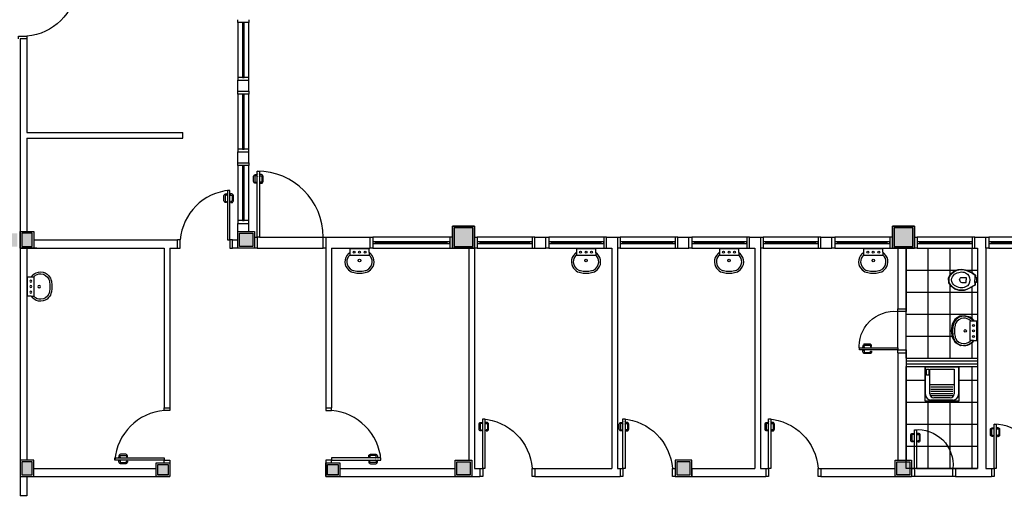
# Model space of a CAD drawing. Units: millimetres. Extents: x 326768 to 359853, y -73154 to -66778.
# Drawn here: x 330199 to 331990, y -72006 to -71111 of the extents above; entities that cross this region are included whole.
import ezdxf

# ---------------------------------------------------------------- set-up
doc = ezdxf.new("R2010")
doc.units = ezdxf.units.MM
doc.header["$LTSCALE"] = 10
for name, color, linetype in [('02', 2, 'Continuous'), ('251', 251, 'Continuous'), ('EQUIP', 7, 'Continuous'), ('EQUIP_I', 13, 'Continuous'), ('LINVISTA', 13, 'Continuous'), ('MOBILIARIO', 13, 'Continuous'), ('MOBILIARIO_FX', 7, 'Continuous'), ('PAREDE', 6, 'Continuous'), ('PILAR', 6, 'Continuous'), ('pilar 250', 250, 'Continuous'), ('VISTA', 1, 'Continuous')]:
    doc.layers.add(name, color=color, linetype=linetype)

# ---------------------------------------------------------------- blocks, each defined once
blk = doc.blocks.new('janela')
at = {"layer": '02'}
for points in [[(59379.5, 8312.3), (59384.5, 8312.3), (59384.5, 8332.3), (59379.5, 8332.3)], [(59489.5, 8312.3), (59484.5, 8312.3), (59484.5, 8332.3), (59489.5, 8332.3)]]:
    blk.add_lwpolyline(points, dxfattribs=at)
for points in [[(59384.5, 8323.8), (59384.5, 8320.8), (59389.5, 8320.8), (59389.5, 8323.8)], [(59479.5, 8323.8), (59479.5, 8320.8), (59484.5, 8320.8), (59484.5, 8323.8)]]:
    blk.add_lwpolyline(points, close=True, dxfattribs=at)
at = {"layer": 'MOBILIARIO'}
for p, q in [((59484.5, 8332.3), (59384.5, 8332.3)), ((59384.5, 8312.3), (59484.5, 8312.3))]:
    blk.add_line(p, q, dxfattribs=at)
at = {"layer": 'VISTA'}
for p, q in [((59479.5, 8323.8), (59389.5, 8323.8)), ((59389.5, 8322.3), (59479.5, 8322.3)), ((59389.5, 8320.8), (59479.5, 8320.8))]:
    blk.add_line(p, q, dxfattribs=at)
blk = doc.blocks.new('SAL35S_2')
at = {"layer": 'EQUIP', "color": 0, "linetype": 'ByBlock'}
blk.add_lwpolyline([(0, -44.2, 0.04132), (10, -43.2, 0.145409), (20, -38.3, 0.199774), (26.6, -24.2, 0.221727), (20, -8.6, 0.030322), (18.1, -7, -0.26912), (17.6, -6.2), (17.6, -0.7, 0.421633), (17, 0), (0, 0), (-17, 0, 0.421633), (-17.6, -0.7), (-17.6, -6.2, -0.26912), (-18.1, -7, 0.030322), (-20, -8.6, 0.221727), (-26.6, -24.2, 0.199774), (-20, -38.3, 0.145409), (-10, -43.2, 0.04132)], format="xyb", close=True, dxfattribs=at)
at = {"layer": 'EQUIP_I'}
for points in [[(-0.1, -40.7, 0.044854), (10.2, -39.6, 0.050905), (13.3, -38.6, 0.282775), (23.1, -24.1, 0.207155), (18.3, -11.8, 0.051416), (18.2, -11.7, 0.326244), (17.4, -11.8, -0.201129), (17, -12.1), (0, -12.1), (-17, -12.1, -0.201129), (-17.4, -11.8, 0.326244), (-18.2, -11.7, 0.051416), (-18.3, -11.8, 0.207155), (-23.1, -24.1, 0.282775), (-13.3, -38.6, 0.050905), (-10.2, -39.6, 0.044854), (0.1, -40.7)], [(-17.6, -6.2), (-17.6, -11.3, 0.201129), (-17.4, -11.8)], [(17.6, -6.2), (17.6, -11.3, -0.201129), (17.4, -11.8)]]:
    blk.add_lwpolyline(points, format="xyb", dxfattribs=at)
for centre, radius in [((-10, -6), 1.75), ((0, -6), 1.75), ((10, -6), 1.75), ((0, -21.1), 2.25)]:
    blk.add_circle(centre, radius, dxfattribs=at)
blk = doc.blocks.new('A$C1C711B6F')
at = {"layer": 'LINVISTA'}
for points in [[(0.06, 0.035), (0.03, 0.035, -0.414214), (0.02, 0.045), (0.02, 0.14, -0.414214), (0.03, 0.15), (0.04, 0.15, 0.414214), (0.045, 0.155), (0.045, 0.165, 0.414214), (0.04, 0.17), (0.03, 0.17, 0.414214), (0, 0.14), (0, 0.045, 0.414214), (0.03, 0.015), (0.06, 0.015)], [(0.111, 0.035), (0.141, 0.035, 0.414214), (0.151, 0.045), (0.151, 0.14, 0.414214), (0.141, 0.15), (0.131, 0.15, -0.414214), (0.126, 0.155), (0.126, 0.165, -0.414214), (0.131, 0.17), (0.141, 0.17, -0.414214), (0.171, 0.14), (0.171, 0.045, -0.414214), (0.141, 0.015), (0.111, 0.015)]]:
    blk.add_lwpolyline(points, format="xyb", dxfattribs=at)
for points in [[(0.066, 0), (0.062, 0), (0.062, 0.008), (0.06, 0.008), (0.06, 0.042), (0.062, 0.042), (0.062, 0.05), (0.066, 0.05)], [(0.106, 0.05), (0.109, 0.05), (0.109, 0.042), (0.111, 0.042), (0.111, 0.008), (0.109, 0.008), (0.109, 0), (0.106, 0)]]:
    blk.add_lwpolyline(points, dxfattribs=at)
blk = doc.blocks.new('PO2')
at = {"layer": '02'}
blk.add_lwpolyline([(39058.9, 3716), (39058.9, 3806), (39054.9, 3806), (39054.9, 3716)], close=True, dxfattribs=at)
for points in [[(38963.9, 3701), (38968.9, 3701), (38968.9, 3716), (38963.9, 3716)], [(39063.9, 3716), (39058.9, 3716), (39058.9, 3701), (39063.9, 3701)]]:
    blk.add_lwpolyline(points, dxfattribs=at)
at = {"layer": 'LINVISTA'}
blk.add_arc((39066.7, 3708.2), 98.1, 94.5736, 175.4264, dxfattribs=at)
at = {"layer": 'LINVISTA', "xscale": 100, "yscale": 100, "zscale": 100, "rotation": 180}
blk.add_blockref('A$C1C711B6F', (39065.5, 3801), dxfattribs=at)
blk = doc.blocks.new('SAP9S__2')
at = {"layer": 'EQUIP', "color": 0, "linetype": 'ByBlock'}
blk.add_lwpolyline([(4.5, -13), (8, -13, -0.269143), (9.8, -14), (9.9, -14.3, 0.044891), (10, -14.3), (12, -18, -0.036783), (13.2, -20, -0.0196), (15.3, -24, -0.056836), (17.8, -30, -0.089116), (18.8, -40, -0.095425), (15.5, -50, -0.091656), (10, -56.6, -0.16072), (0, -60, -0.16072), (-10, -56.6, -0.091656), (-15.5, -50, -0.095425), (-18.8, -40, -0.089116), (-17.8, -30, -0.056836), (-15.3, -24, -0.0196), (-13.2, -20, -0.036783), (-12, -18), (-10, -14.3, 0.044891), (-9.9, -14.3), (-9.8, -14, -0.269143), (-8, -13), (-4.5, -13)], format="xyb", dxfattribs=at)
at = {"layer": 'EQUIP_I'}
for points in [[(4.5, -13, -0.414214), (3.5, -12), (3.5, -10.7, -0.226163), (3.8, -10.2, 0.733322), (3.5, -9.5), (0, -9.5), (-3.5, -9.5, 0.733322), (-3.8, -10.2, -0.226163), (-3.5, -10.7), (-3.5, -12, -0.414214), (-4.5, -13)], [(0, -41.2, -0.394755), (-4.5, -36.8), (-4.5, -28.8), (0, -28.8)], [(0, -41.2, 0.394755), (4.5, -36.8), (4.5, -28.8), (0, -28.8)]]:
    blk.add_lwpolyline(points, format="xyb", dxfattribs=at)
for points in [[(-4.5, -13), (0, -13)], [(4.5, -13), (0, -13)]]:
    blk.add_lwpolyline(points, dxfattribs=at)
blk.add_lwpolyline([(-12.8, -30, -0.278895), (0, -22.1, -0.278895), (12.8, -30, -0.167831), (14.2, -40, -0.098952), (10.2, -50, -0.247323), (0, -55.7, -0.247323), (-10.2, -50, -0.098952), (-14.2, -40, -0.167831)], format="xyb", close=True, dxfattribs=at)
blk = doc.blocks.new('PO3')
at = {"layer": '02'}
blk.add_lwpolyline([(39090.5, 3688.2), (39090.5, 3758.2), (39086.5, 3758.2), (39086.5, 3688.2)], close=True, dxfattribs=at)
for points in [[(39015.5, 3673.2), (39020.5, 3673.2), (39020.5, 3688.2), (39015.5, 3688.2)], [(39095.5, 3688.2), (39090.5, 3688.2), (39090.5, 3673.2), (39095.5, 3673.2)]]:
    blk.add_lwpolyline(points, dxfattribs=at)
at = {"layer": 'LINVISTA'}
blk.add_arc((39084.2, 3694.5), 64, 84.3355, 185.6645, dxfattribs=at)
at = {"layer": 'LINVISTA', "xscale": 100, "yscale": 100, "zscale": 100, "rotation": 180}
blk.add_blockref('A$C1C711B6F', (39097.1, 3753.2), dxfattribs=at)
blk = doc.blocks.new('A$C393918F6')
at = {"layer": '02'}
blk.add_lwpolyline([(0.066, 0.15), (0.066, 0.95), (0.106, 0.95), (0.106, 0.15)], close=True, dxfattribs=at)
for points in [[(0.016, 0.15), (0.066, 0.15), (0.066, 0), (0.016, 0)], [(0.916, 0), (0.866, 0), (0.866, 0.15), (0.916, 0.15)]]:
    blk.add_lwpolyline(points, dxfattribs=at)
at = {"layer": 'LINVISTA'}
blk.add_arc((0.066, 0.15), 0.8, 0, 90, dxfattribs=at)
at = {"layer": 'LINVISTA', "xscale": -1, "rotation": 180}
blk.add_blockref('A$C1C711B6F', (0, 0.9), dxfattribs=at)
blk = doc.blocks.new('SATAS__2')
at = {"layer": 'EQUIP', "color": 0, "linetype": 'ByBlock'}
for p, q in [((-30, 0), (30, 0)), ((-30, -50), (-30, 0)), ((30, 0), (30, -50)), ((20, -60), (-20, -60))]:
    blk.add_line(p, q, dxfattribs=at)
for centre, start, end in [((-20, -50), 180, 270), ((20, -50), 270, 0)]:
    blk.add_arc(centre, 10, start, end, dxfattribs=at)
at = {"layer": 'EQUIP_I'}
for p, q in [((-28, -4), (-24, -4)), ((-28, -15), (-28, -4)), ((-24, -15), (-28, -15)), ((-24, -4), (-24, -15)), ((-22, -4), (22, -4)), ((-22, -49), (-22, -4)), ((22, -4), (22, -49)), ((-22, -32), (22, -32)), ((-20, -36), (20, -36)), ((-20, -40), (20, -40)), ((-20, -44), (20, -44)), ((-20, -48), (20, -48)), ((-20, -52), (20, -52)), ((15, -56), (-15, -56))]:
    blk.add_line(p, q, dxfattribs=at)
for centre, start, end in [((-15, -49), 180, 270), ((15, -49), 270, 0)]:
    blk.add_arc(centre, 7, start, end, dxfattribs=at)

msp = doc.modelspace()

# ---------------------------------------------------------------- hatches: boundary and pattern name
at = {"layer": '251'}
h = msp.add_hatch(dxfattribs=at)
h.set_pattern_fill('NET,_O', color=256, scale=320)
h.set_pattern_definition([(0, (331811.225, -71726.398), (0, 40), []), (90, (331811.225, -71726.398), (-40, 2e-15), [])])
h.paths.add_polyline_path([(331811.2, -71726.4), (331941.2, -71726.4), (331941.2, -71526.4), (331811.2, -71526.4)])
h.paths.add_polyline_path([(331940.4, -71588.4), (331936.7, -71588.4), (331936.7, -71593.8), (331921.7, -71601.8), (331916.8, -71603.5), (331907.7, -71603.5), (331899.9, -71600.9), (331893.5, -71596.1), (331889, -71589.3), (331888.3, -71580.1), (331891.9, -71573.9), (331898.5, -71567.8), (331905.6, -71565.1), (331912.6, -71564.4), (331922.1, -71566.5), (331933.1, -71571.9), (331937.6, -71575.5), (331937.6, -71579.5), (331940.4, -71579.5)], flags=16)
h.paths.add_polyline_path([(331940.4, -71694.5), (331933.5, -71694.5), (331931.2, -71698), (331926.4, -71701.5), (331922.2, -71703.5), (331910.9, -71704.1), (331900.7, -71698.5), (331895.4, -71689), (331893.9, -71676.4), (331895.3, -71663.9), (331901, -71654.4), (331908.6, -71649.5), (331917.6, -71648.7), (331927.8, -71651.1), (331933.4, -71656.8), (331934.3, -71658.2), (331940.5, -71658.2)], flags=16)
h = msp.add_hatch(dxfattribs=at)
h.set_pattern_fill('NET,_O', color=256, scale=320)
h.set_pattern_definition([(0, (331811.225, -71926.398), (0, 40), []), (90, (331811.225, -71926.398), (-40, 2e-15), [])])
h.paths.add_polyline_path([(331941.2, -71926.4), (331811.2, -71926.4), (331811.2, -71741.4), (331941.2, -71741.4)])
h.paths.add_polyline_path([(331846, -71741.8), (331907.2, -71741.8), (331907.2, -71804.2), (331846, -71804.2)], flags=16)
at = {"layer": 'pilar 250'}
h = msp.add_hatch(color=256, dxfattribs=at)
h.paths.add_polyline_path([(330599.2, -71499.4), (330623.2, -71499.4), (330623.2, -71523.4), (330599.2, -71523.4)])
h.paths.add_polyline_path([(330222.2, -71523.4), (330222.2, -71499.4), (330203.2, -71499.4), (330203.2, -71523.4)])
h.paths.add_polyline_path([(330195.2, -71523.4), (330195.2, -71499.4), (330176.2, -71499.4), (330176.2, -71523.4)])
h.paths.add_polyline_path([(331023.2, -71523.4), (331023.2, -71489.4), (330989.2, -71489.4), (330989.2, -71523.4)])
h.paths.add_polyline_path([(331823.2, -71523.4), (331823.2, -71489.4), (331789.2, -71489.4), (331789.2, -71523.4)])
h = msp.add_hatch(color=256, dxfattribs=at)
h.paths.add_polyline_path([(330203.2, -71938.4), (330222.2, -71938.4), (330222.2, -71914.4), (330203.2, -71914.4)])
h.paths.add_polyline_path([(330450.2, -71919.4), (330469.2, -71919.4), (330469.2, -71938.4), (330450.2, -71938.4)])
h.paths.add_polyline_path([(330759.2, -71919.4), (330778.2, -71919.4), (330778.2, -71938.4), (330759.2, -71938.4)])
h.paths.add_polyline_path([(330994.2, -71914.4), (331018.2, -71914.4), (331018.2, -71938.4), (330994.2, -71938.4)])
h.paths.add_polyline_path([(331418.2, -71914.4), (331394.2, -71914.4), (331394.2, -71938.4), (331418.2, -71938.4)])
h.paths.add_polyline_path([(331794.2, -71914.4), (331818.2, -71914.4), (331818.2, -71938.4), (331794.2, -71938.4)])
h.paths.add_polyline_path([(330613.2, -72218.4), (330613.2, -72194.4), (330589.2, -72194.4), (330589.2, -72218.4)])
h.paths.add_polyline_path([(330222.2, -72218.4), (330222.2, -72194.4), (330203.2, -72194.4), (330203.2, -72218.4)])
h.paths.add_polyline_path([(330195.2, -72218.4), (330195.2, -72194.4), (330176.2, -72194.4), (330176.2, -72218.4)])
h.paths.add_polyline_path([(331018.2, -72218.4), (331018.2, -72194.4), (330994.2, -72194.4), (330994.2, -72218.4)])
h.paths.add_polyline_path([(331418.2, -72218.4), (331418.2, -72194.4), (331394.2, -72194.4), (331394.2, -72218.4)])
h.paths.add_polyline_path([(331818.2, -72218.4), (331818.2, -72194.4), (331794.2, -72194.4), (331794.2, -72218.4)])

# ---------------------------------------------------------------- linework, layer by layer
at = {"layer": '02'}
for p, q in [((331811.2, -71731.4), (331941.2, -71731.4)), ((331811.2, -71736.4), (331941.2, -71736.4))]:
    msp.add_line(p, q, dxfattribs=at)
for points in [[(330631.2, -71506.4), (330631.2, -71386.4), (330635.2, -71386.4), (330635.2, -71506.4)], [(330846.2, -71517.9), (330846.2, -71514.9), (330841.2, -71514.9), (330841.2, -71517.9)], [(330981.2, -71517.9), (330981.2, -71514.9), (330976.2, -71514.9), (330976.2, -71517.9)], [(330462.2, -71911.4), (330372.2, -71911.4), (330372.2, -71907.4), (330462.2, -71907.4)], [(330766.2, -71911.4), (330856.2, -71911.4), (330856.2, -71907.4), (330766.2, -71907.4)]]:
    msp.add_lwpolyline(points, close=True, dxfattribs=at)
for points in [[(330626.2, -71506.4), (330631.2, -71506.4), (330631.2, -71526.4), (330626.2, -71526.4)], [(330756.2, -71526.4), (330751.2, -71526.4), (330751.2, -71506.4), (330756.2, -71506.4)], [(330836.2, -71506.4), (330841.2, -71506.4), (330841.2, -71526.4), (330836.2, -71526.4)], [(330986.2, -71506.4), (330981.2, -71506.4), (330981.2, -71526.4), (330986.2, -71526.4)], [(330472.2, -71816.4), (330472.2, -71821.4), (330462.2, -71821.4), (330462.2, -71816.4)], [(330756.2, -71816.4), (330756.2, -71821.4), (330766.2, -71821.4), (330766.2, -71816.4)], [(330462.2, -71916.4), (330462.2, -71911.4), (330472.2, -71911.4), (330472.2, -71916.4)], [(330766.2, -71916.4), (330766.2, -71911.4), (330756.2, -71911.4), (330756.2, -71916.4)]]:
    msp.add_lwpolyline(points, dxfattribs=at)
at = {"layer": '251'}
for p, q in [((330635.2, -71506.4), (330751.2, -71506.4)), ((330631.2, -71526.4), (330751.2, -71526.4)), ((331796.2, -71707.4), (331796.2, -71641.4)), ((331811.2, -71711.4), (331811.2, -71641.4)), ((331896.2, -71941.4), (331826.2, -71941.4)), ((331830.2, -71926.4), (331896.2, -71926.4))]:
    msp.add_line(p, q, dxfattribs=at)
for points in [[(331940.4, -71588.4), (331936.7, -71588.4), (331936.7, -71593.8), (331921.7, -71601.8), (331916.8, -71603.5), (331907.7, -71603.5), (331899.9, -71600.9), (331893.5, -71596.1), (331889, -71589.3), (331888.3, -71580.1), (331891.9, -71573.9), (331898.5, -71567.8), (331905.6, -71565.1), (331912.6, -71564.4), (331922.1, -71566.5), (331933.1, -71571.9), (331937.6, -71575.5), (331937.6, -71579.5), (331940.4, -71579.5), (331940.4, -71588.4)], [(331940.4, -71694.5), (331933.5, -71694.5), (331931.2, -71698), (331926.4, -71701.5), (331922.2, -71703.5), (331910.9, -71704.1), (331900.7, -71698.5), (331895.4, -71689), (331893.9, -71676.4), (331895.3, -71663.9), (331901, -71654.4), (331908.6, -71649.5), (331917.6, -71648.7), (331927.8, -71651.1), (331933.4, -71656.8), (331934.3, -71658.2), (331940.5, -71658.2), (331940.4, -71694.5)]]:
    msp.add_lwpolyline(points, dxfattribs=at)
at = {"layer": 'EQUIP'}
msp.add_lwpolyline([(331846, -71741.8), (331907.2, -71741.8), (331907.2, -71804.2), (331846, -71804.2)], close=True, dxfattribs=at)
at = {"layer": 'LINVISTA'}
for p, q in [((331811.2, -71726.4), (331941.2, -71726.4)), ((331811.2, -71741.4), (331941.2, -71741.4))]:
    msp.add_line(p, q, dxfattribs=at)
for centre, radius, start, end in [((330631.2, -71506.4), 120, 360, 90), ((330470.1, -71919.2), 98.1, 94.5736, 175.4264), ((330758.4, -71919.2), 98.1, 4.5736, 85.4264)]:
    msp.add_arc(centre, radius, start, end, dxfattribs=at)
at = {"layer": 'MOBILIARIO'}
for p, q in [((330981.2, -71506.4), (330841.2, -71506.4)), ((330841.2, -71526.4), (330981.2, -71526.4))]:
    msp.add_line(p, q, dxfattribs=at)
at = {"layer": 'PAREDE'}
for p, q in [((330212.2, -71146.4), (330200.2, -71146.4)), ((330200.2, -71146.4), (330200.2, -71526.4)), ((330212.2, -71146.4), (330212.2, -71316.4)), ((330596.2, -71221.4), (330616.2, -71221.4)), ((330596.2, -71241.4), (330596.2, -71221.4)), ((330616.2, -71241.4), (330616.2, -71221.4)), ((330596.2, -71241.4), (330616.2, -71241.4)), ((330212.2, -71316.4), (330496.2, -71316.4)), ((330212.2, -71326.4), (330496.2, -71326.4)), ((330212.2, -71326.4), (330212.2, -71496.4)), ((330496.2, -71326.4), (330496.2, -71316.4)), ((330596.2, -71351.4), (330616.2, -71351.4)), ((330596.2, -71371.4), (330596.2, -71351.4)), ((330616.2, -71371.4), (330616.2, -71351.4)), ((330596.2, -71371.4), (330616.2, -71371.4)), ((330596.2, -71511.4), (330596.2, -71481.4)), ((330596.2, -71481.4), (330616.2, -71481.4)), ((330616.2, -71496.4), (330616.2, -71481.4)), ((331026.2, -71486.4), (330986.2, -71486.4)), ((330986.2, -71486.4), (330986.2, -71526.4)), ((331026.2, -71526.4), (331026.2, -71486.4)), ((331826.2, -71486.4), (331786.2, -71486.4)), ((331786.2, -71486.4), (331786.2, -71526.4)), ((331826.2, -71526.4), (331826.2, -71486.4)), ((330200.2, -71496.4), (330225.2, -71496.4)), ((330225.2, -71496.4), (330225.2, -71526.4)), ((330225.2, -71511.4), (330486.2, -71511.4)), ((330486.2, -71526.4), (330486.2, -71511.4)), ((330586.2, -71526.4), (330586.2, -71511.4)), ((330586.2, -71511.4), (330596.2, -71511.4)), ((330756.2, -71506.4), (330836.2, -71506.4)), ((330756.2, -71506.4), (330756.2, -71816.4)), ((331136.2, -71506.4), (331156.2, -71506.4)), ((331136.2, -71526.4), (331136.2, -71506.4)), ((331156.2, -71526.4), (331156.2, -71506.4)), ((331266.2, -71526.4), (331266.2, -71506.4)), ((331266.2, -71506.4), (331286.2, -71506.4)), ((331286.2, -71506.4), (331286.2, -71926.4)), ((331396.2, -71526.4), (331396.2, -71506.4)), ((331396.2, -71506.4), (331416.2, -71506.4)), ((331416.2, -71526.4), (331416.2, -71506.4)), ((331526.2, -71526.4), (331526.2, -71506.4)), ((331526.2, -71506.4), (331546.2, -71506.4)), ((331546.2, -71506.4), (331546.2, -71926.4)), ((331656.2, -71526.4), (331656.2, -71506.4)), ((331656.2, -71506.4), (331676.2, -71506.4)), ((331676.2, -71526.4), (331676.2, -71506.4)), ((331936.2, -71506.4), (331956.2, -71506.4)), ((331936.2, -71526.4), (331936.2, -71506.4)), ((331956.2, -71526.4), (331956.2, -71506.4)), ((330200.2, -71526.4), (330200.2, -71976.4)), ((330230.2, -71526.4), (330200.2, -71526.4)), ((330200.2, -71526.4), (330462.2, -71526.4)), ((330212.2, -71526.4), (330212.2, -71911.4)), ((330462.2, -71526.4), (330462.2, -71816.4)), ((330472.2, -71526.4), (330472.2, -71816.4)), ((330472.2, -71526.4), (330486.2, -71526.4)), ((330766.2, -71526.4), (330836.2, -71526.4)), ((330766.2, -71526.4), (330766.2, -71816.4)), ((330986.2, -71526.4), (331026.2, -71526.4)), ((330986.2, -71526.4), (331026.2, -71526.4)), ((331016.2, -71526.4), (331016.2, -71911.4)), ((331026.2, -71526.4), (331026.2, -71926.4)), ((331136.2, -71526.4), (331156.2, -71526.4)), ((331266.2, -71526.4), (331276.2, -71526.4)), ((331276.2, -71526.4), (331276.2, -71926.4)), ((331396.2, -71526.4), (331416.2, -71526.4)), ((331526.2, -71526.4), (331536.2, -71526.4)), ((331536.2, -71526.4), (331536.2, -71926.4)), ((331656.2, -71526.4), (331676.2, -71526.4)), ((331786.2, -71526.4), (331826.2, -71526.4)), ((331786.2, -71526.4), (331826.2, -71526.4)), ((331796.2, -71526.4), (331796.2, -71636.4)), ((331811.2, -71526.4), (331811.2, -71636.4)), ((331936.2, -71526.4), (331941.2, -71526.4)), ((331941.2, -71526.4), (331941.2, -71726.4)), ((331956.2, -71526.4), (331956.2, -71926.4)), ((331796.2, -71636.4), (331811.2, -71636.4)), ((331796.2, -71716.4), (331811.2, -71716.4)), ((331796.2, -71716.4), (331796.2, -71911.4)), ((331811.2, -71716.4), (331811.2, -71911.4)), ((331941.2, -71726.4), (331941.2, -71926.4)), ((330462.2, -71816.4), (330472.2, -71816.4)), ((330756.2, -71816.4), (330766.2, -71816.4)), ((330462.2, -71916.4), (330472.2, -71916.4)), ((330472.2, -71916.4), (330472.2, -71941.4)), ((330756.2, -71916.4), (330766.2, -71916.4)), ((330756.2, -71916.4), (330756.2, -71941.4)), ((330766.2, -71916.4), (330766.2, -71916.4)), ((330212.2, -71941.4), (330212.2, -71976.4)), ((330212.2, -71941.4), (330472.2, -71941.4)), ((330225.2, -71926.4), (330447.2, -71926.4)), ((330756.2, -71941.4), (331036.2, -71941.4)), ((330781.2, -71926.4), (330991.2, -71926.4)), ((331026.2, -71926.4), (331036.2, -71926.4)), ((331036.2, -71926.4), (331036.2, -71941.4)), ((331136.2, -71926.4), (331136.2, -71941.4)), ((331136.2, -71926.4), (331276.2, -71926.4)), ((331136.2, -71941.4), (331291.2, -71941.4)), ((331286.2, -71926.4), (331291.2, -71926.4)), ((331291.2, -71926.4), (331291.2, -71941.4)), ((331421.2, -71926.4), (331421.2, -71941.4)), ((331421.2, -71926.4), (331536.2, -71926.4)), ((331421.2, -71941.4), (331556.2, -71941.4)), ((331546.2, -71926.4), (331556.2, -71926.4)), ((331556.2, -71926.4), (331556.2, -71941.4)), ((331656.2, -71926.4), (331656.2, -71941.4)), ((331656.2, -71926.4), (331791.2, -71926.4)), ((331656.2, -71941.4), (331821.2, -71941.4)), ((331821.2, -71926.4), (331821.2, -71941.4)), ((331901.2, -71926.4), (331941.2, -71926.4)), ((331901.2, -71926.4), (331901.2, -71941.4)), ((331901.2, -71941.4), (331931.2, -71941.4)), ((331931.2, -71941.4), (331966.2, -71941.4)), ((331956.2, -71926.4), (331966.2, -71926.4)), ((331966.2, -71926.4), (331966.2, -71941.4)), ((330212.2, -71976.4), (330200.2, -71976.4))]:
    msp.add_line(p, q, dxfattribs=at)
for points in [[(330626.2, -71506.4), (330626.2, -71506.4), (330626.2, -71526.4), (330586.2, -71526.4)], [(330836.2, -71506.4), (330836.2, -71526.4)]]:
    msp.add_lwpolyline(points, dxfattribs=at)
at = {"layer": 'PILAR'}
for points in [[(330986.2, -71486.4), (331026.2, -71486.4), (331026.2, -71526.4), (330986.2, -71526.4)], [(331786.2, -71486.4), (331826.2, -71486.4), (331826.2, -71526.4), (331786.2, -71526.4)], [(330200.2, -71496.4), (330225.2, -71496.4), (330225.2, -71526.4), (330200.2, -71526.4)], [(330596.2, -71496.4), (330626.2, -71496.4), (330626.2, -71526.4), (330596.2, -71526.4)], [(330447.2, -71916.4), (330472.2, -71916.4), (330472.2, -71941.4), (330447.2, -71941.4)], [(330756.2, -71916.4), (330781.2, -71916.4), (330781.2, -71941.4), (330756.2, -71941.4)], [(330991.2, -71911.4), (331021.2, -71911.4), (331021.2, -71941.4), (330991.2, -71941.4)], [(331421.2, -71911.4), (331391.2, -71911.4), (331391.2, -71941.4), (331421.2, -71941.4)], [(331791.2, -71911.4), (331821.2, -71911.4), (331821.2, -71941.4), (331791.2, -71941.4)]]:
    msp.add_lwpolyline(points, close=True, dxfattribs=at)
msp.add_lwpolyline([(330200.2, -71941.4), (330225.2, -71941.4), (330225.2, -71911.4), (330200.2, -71911.4), (330200.2, -71941.4), (330200.2, -71941.4)], dxfattribs=at)
at = {"layer": 'pilar 250'}
for p, q in [((331023.2, -71489.4), (330989.2, -71489.4)), ((330989.2, -71489.4), (330989.2, -71523.4)), ((331023.2, -71523.4), (331023.2, -71489.4)), ((331823.2, -71489.4), (331789.2, -71489.4)), ((331789.2, -71489.4), (331789.2, -71523.4)), ((331823.2, -71523.4), (331823.2, -71489.4)), ((330222.2, -71499.4), (330203.2, -71499.4)), ((330203.2, -71499.4), (330203.2, -71523.4)), ((330222.2, -71523.4), (330222.2, -71499.4)), ((330203.2, -71523.4), (330222.2, -71523.4)), ((330989.2, -71523.4), (331023.2, -71523.4)), ((331789.2, -71523.4), (331823.2, -71523.4))]:
    msp.add_line(p, q, dxfattribs=at)
for points in [[(330599.2, -71499.4), (330623.2, -71499.4), (330623.2, -71523.4), (330599.2, -71523.4)], [(330203.2, -71938.4), (330222.2, -71938.4), (330222.2, -71914.4), (330203.2, -71914.4)], [(330450.2, -71919.4), (330469.2, -71919.4), (330469.2, -71938.4), (330450.2, -71938.4)], [(330759.2, -71919.4), (330778.2, -71919.4), (330778.2, -71938.4), (330759.2, -71938.4)], [(330994.2, -71914.4), (331018.2, -71914.4), (331018.2, -71938.4), (330994.2, -71938.4)], [(331418.2, -71914.4), (331394.2, -71914.4), (331394.2, -71938.4), (331418.2, -71938.4)], [(331794.2, -71914.4), (331818.2, -71914.4), (331818.2, -71938.4), (331794.2, -71938.4)]]:
    msp.add_lwpolyline(points, close=True, dxfattribs=at)
at = {"layer": 'VISTA'}
for p, q in [((330976.2, -71514.9), (330846.2, -71514.9)), ((330976.2, -71516.4), (330846.2, -71516.4)), ((330846.2, -71517.9), (330976.2, -71517.9))]:
    msp.add_line(p, q, dxfattribs=at)

# ---------------------------------------------------------------- block references
at = {"xscale": -1}
for name, p, rotation in [('PO2', (326496.2, -110110.3), 270), ('PO3', (335484.4, -32620.9), 90)]:
    msp.add_blockref(name, p, dxfattribs=dict(at, rotation=rotation))
for p, rotation in [((338928.5, -130600.9), 90), ((338928.5, -130730.9), 90), ((338928.5, -130860.9), 90), ((390515.8, -63194.1), 180), ((390645.8, -63194.1), 180), ((390775.8, -63194.1), 180), ((390905.8, -63194.1), 180), ((391035.8, -63194.1), 180), ((391165.8, -63194.1), 180), ((391315.8, -63194.1), 180), ((391445.8, -63194.1), 180)]:
    msp.add_blockref('janela', p, dxfattribs=dict(rotation=rotation))
msp.add_blockref('PO2', (291522.3, -75227.4))
for name, p in [('PO2', (370100.1, -75642.4)), ('PO2', (370355.1, -75642.4)), ('PO2', (370620.1, -75642.4)), ('PO3', (370916.7, -75614.6))]:
    msp.add_blockref(name, p, dxfattribs=at)
at = {"layer": 'EQUIP'}
for name, p in [('SAL35S_2', (330817.2, -71527.7)), ('SAL35S_2', (331229.1, -71527.7)), ('SAL35S_2', (331489.2, -71527.7)), ('SAL35S_2', (331751.4, -71527.7)), ('SATAS__2', (331876.4, -71742.3))]:
    msp.add_blockref(name, p, dxfattribs=at)
at = {"layer": 'EQUIP', "rotation": 270}
for name, p in [('SAP9S__2', (331949.4, -71584.1)), ('SAL35S_2', (331939.8, -71676.7))]:
    msp.add_blockref(name, p, dxfattribs=at)
at = {"layer": 'EQUIP', "xscale": -1, "rotation": 90}
msp.add_blockref('SAL35S_2', (330213.6, -71596.2), dxfattribs=at)
at = {"layer": 'LINVISTA', "extrusion": (0, 0, -1), "xscale": 100, "yscale": 100, "zscale": -100, "rotation": 180}
msp.add_blockref('A$C1C711B6F', (-330624.7, -71391.4), dxfattribs=at)
at = {"layer": 'LINVISTA', "yscale": 100, "zscale": 100}
for p, xscale, rotation in [((330378.2, -71918), -100, 270), ((330851.2, -71918), 100, 90)]:
    msp.add_blockref('A$C1C711B6F', p, dxfattribs=dict(at, xscale=xscale, rotation=rotation))
at = {"layer": 'MOBILIARIO_FX', "xscale": 100, "yscale": 100, "zscale": 100}
msp.add_blockref('A$C393918F6', (331964.6, -71941.4), dxfattribs=at)

doc.saveas('drawing.dxf')
